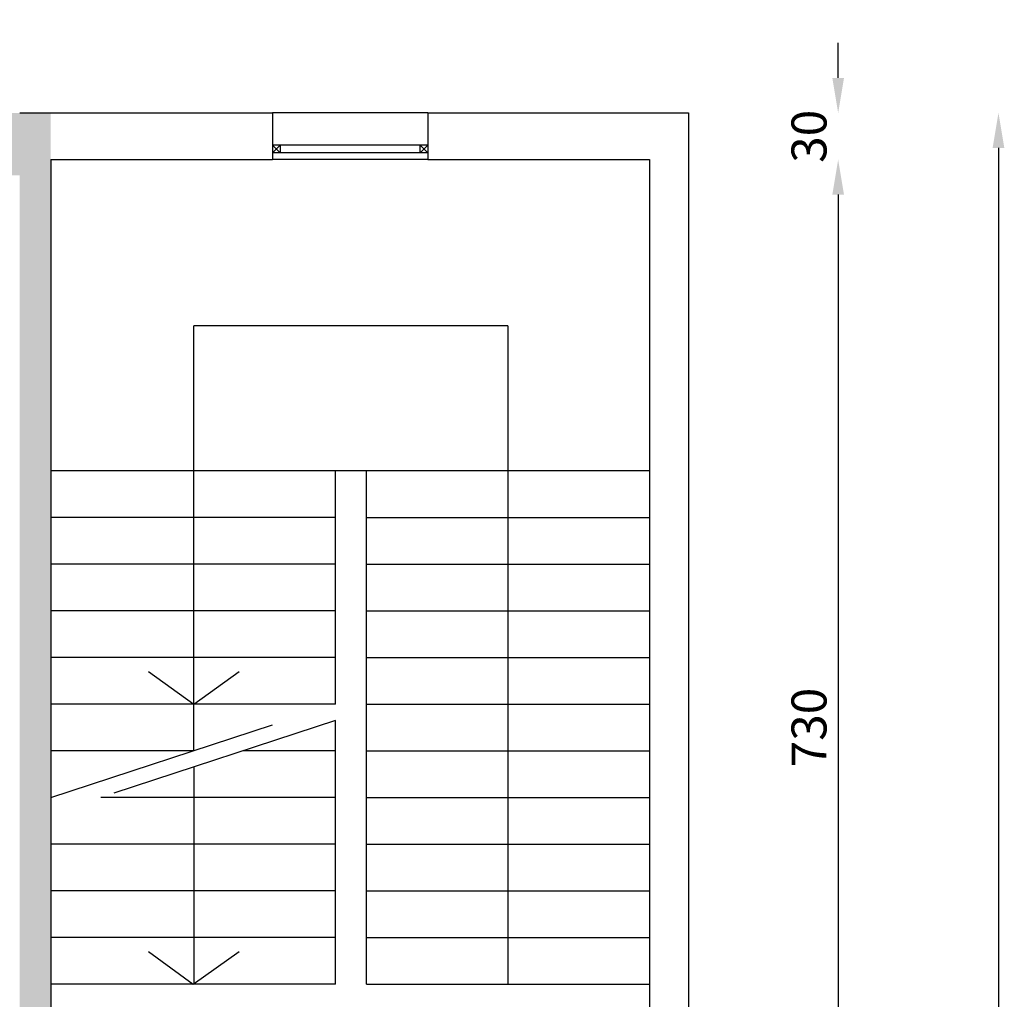
# Model space of a CAD drawing. Units: millimetres. Extents: x -8275 to -8168, y -13426 to -13308.
# Drawn here: x -8198 to -8191, y -13319 to -13313 of the extents above; entities that cross this region are included whole.
import ezdxf

# ---------------------------------------------------------------- set-up
doc = ezdxf.new("R2010")
doc.units = ezdxf.units.MM
doc.linetypes.add('LINEA [6]', pattern=[0.5, 0.3, -0.2])
for name, color, linetype in [('02 APE-PILASTRI', 2, 'Continuous'), ('06 APE VARIO', 7, 'Continuous'), ('INFISSI_ESTERNI', 8, 'Continuous'), ('QUOTE', 3, 'Continuous'), ('REI', 150, 'Continuous')]:
    doc.layers.add(name, color=color, linetype=linetype)
doc.styles.add('ROMANS', font='ROMANS.shx', dxfattribs={"width": 0.8, "oblique": 15})
doc.dimstyles.new('MICHELE', dxfattribs={"dimscale": 0.015, "dimtxt": 15, "dimasz": 15, "dimexe": 1, "dimexo": 10, "dimgap": 5, "dimtad": 1, "dimdec": 0, "dimlfac": 100, "dimdsep": 46, "dimtxsty": 'ROMANS', "dimcen": 0, "dimse1": 1, "dimse2": 1, "dimclrd": 4, "dimclre": 4, "dimclrt": 4, "dimadec": 0, "dimazin": 0, "dimtfac": 1, "dimtdec": 0, "dimtix": 1, "dimtofl": 0, "dimtmove": 1, "dimatfit": 1, "dimfxl": 1, "dimtolj": 1, "dimtzin": 0, "dimarcsym": 0})

# ---------------------------------------------------------------- blocks, each defined once
blk = doc.blocks.new('*D567')
at = {"layer": 'DEFPOINTS', "color": 0, "transparency": 16777216}
for p in [(-8197.5356, -13313.0326), (-8197.7356, -13313.7607), (-8197.5356, -13314.0607)]:
    blk.add_point(p, dxfattribs=at)
at = {"layer": 'QUOTE', "color": 4, "lineweight": -2, "transparency": 16777216}
for p, q in [((-8197.9606, -13313.0326), (-8198.1856, -13313.0326)), ((-8197.3106, -13313.0326), (-8197.0856, -13313.0326))]:
    blk.add_line(p, q, dxfattribs=at)
at = {"layer": 'QUOTE', "color": 4, "transparency": 16777216}
for points in [[(-8197.9606, -13312.9951), (-8197.9606, -13313.0701), (-8197.7356, -13313.0326)], [(-8197.3106, -13312.9951), (-8197.3106, -13313.0701), (-8197.5356, -13313.0326)]]:
    blk.add_solid(points, dxfattribs=at)
at = {"layer": 'QUOTE', "color": 4, "transparency": 16777216, "insert": (-8197.6356, -13312.8451), "char_height": 0.225, "attachment_point": 5, "style": 'ROMANS'}
blk.add_mtext('\\A1;20', dxfattribs=at)
blk = doc.blocks.new('*D568')
at = {"layer": 'DEFPOINTS', "color": 0, "transparency": 16777216}
for p in [(-8193.6856, -13313.0326), (-8197.5356, -13314.0607), (-8193.6856, -13314.0607)]:
    blk.add_point(p, dxfattribs=at)
at = {"layer": 'QUOTE', "color": 4, "lineweight": -2, "transparency": 16777216}
blk.add_line((-8197.3106, -13313.0326), (-8193.9106, -13313.0326), dxfattribs=at)
at = {"layer": 'QUOTE', "color": 4, "transparency": 16777216}
for points in [[(-8197.3106, -13312.9951), (-8197.3106, -13313.0701), (-8197.5356, -13313.0326)], [(-8193.9106, -13312.9951), (-8193.9106, -13313.0701), (-8193.6856, -13313.0326)]]:
    blk.add_solid(points, dxfattribs=at)
at = {"layer": 'QUOTE', "color": 4, "transparency": 16777216, "insert": (-8195.6106, -13312.8451), "char_height": 0.225, "attachment_point": 5, "style": 'ROMANS'}
blk.add_mtext('\\A1;385', dxfattribs=at)
blk = doc.blocks.new('*D569')
at = {"layer": 'DEFPOINTS', "color": 0, "transparency": 16777216}
for p in [(-8193.4356, -13313.0326), (-8193.4356, -13313.7607), (-8193.6856, -13314.0607)]:
    blk.add_point(p, dxfattribs=at)
at = {"layer": 'QUOTE', "color": 4, "lineweight": -2, "transparency": 16777216}
for p, q in [((-8193.9106, -13313.0326), (-8194.1356, -13313.0326)), ((-8193.2106, -13313.0326), (-8192.9856, -13313.0326))]:
    blk.add_line(p, q, dxfattribs=at)
at = {"layer": 'QUOTE', "color": 4, "transparency": 16777216}
for points in [[(-8193.9106, -13312.9951), (-8193.9106, -13313.0701), (-8193.6856, -13313.0326)], [(-8193.2106, -13312.9951), (-8193.2106, -13313.0701), (-8193.4356, -13313.0326)]]:
    blk.add_solid(points, dxfattribs=at)
at = {"layer": 'QUOTE', "color": 4, "transparency": 16777216, "insert": (-8193.5606, -13312.8451), "char_height": 0.225, "attachment_point": 5, "style": 'ROMANS'}
blk.add_mtext('\\A1;25', dxfattribs=at)
blk = doc.blocks.new('*D570')
at = {"layer": 'DEFPOINTS', "color": 0, "transparency": 16777216}
for p in [(-8259.2056, -13311.9483), (-8259.2056, -13313.7607), (-8193.4356, -13313.7607)]:
    blk.add_point(p, dxfattribs=at)
at = {"layer": 'QUOTE', "color": 4, "lineweight": -2, "transparency": 16777216}
blk.add_line((-8193.6606, -13311.9483), (-8258.9806, -13311.9483), dxfattribs=at)
at = {"layer": 'QUOTE', "color": 4, "transparency": 16777216}
for points in [[(-8258.9806, -13311.9108), (-8258.9806, -13311.9858), (-8259.2056, -13311.9483)], [(-8193.6606, -13311.9108), (-8193.6606, -13311.9858), (-8193.4356, -13311.9483)]]:
    blk.add_solid(points, dxfattribs=at)
at = {"layer": 'QUOTE', "color": 4, "transparency": 16777216, "insert": (-8226.3206, -13311.7608), "char_height": 0.225, "attachment_point": 5, "style": 'ROMANS'}
blk.add_mtext('\\A1;6577', dxfattribs=at)
blk = doc.blocks.new('*D586')
at = {"layer": 'DEFPOINTS', "color": 0, "transparency": 16777216}
for p in [(-8193.4356, -13313.7607), (-8193.6856, -13314.0607), (-8192.4722, -13314.0607)]:
    blk.add_point(p, dxfattribs=at)
at = {"layer": 'QUOTE', "color": 4, "lineweight": -2, "transparency": 16777216}
for p, q in [((-8192.4722, -13313.5357), (-8192.4722, -13313.3107)), ((-8192.4722, -13314.2857), (-8192.4722, -13314.5107))]:
    blk.add_line(p, q, dxfattribs=at)
at = {"layer": 'QUOTE', "color": 4, "transparency": 16777216}
for points in [[(-8192.5097, -13313.5357), (-8192.4347, -13313.5357), (-8192.4722, -13313.7607)], [(-8192.5097, -13314.2857), (-8192.4347, -13314.2857), (-8192.4722, -13314.0607)]]:
    blk.add_solid(points, dxfattribs=at)
at = {"layer": 'QUOTE', "color": 4, "transparency": 16777216, "insert": (-8192.6597, -13313.9107), "char_height": 0.225, "attachment_point": 5, "rotation": 90, "style": 'ROMANS'}
blk.add_mtext('\\A1;30', dxfattribs=at)
blk = doc.blocks.new('*D587')
at = {"layer": 'DEFPOINTS', "color": 0, "transparency": 16777216}
for p in [(-8193.6856, -13314.0607), (-8193.6856, -13321.3607), (-8192.4722, -13321.3607)]:
    blk.add_point(p, dxfattribs=at)
at = {"layer": 'QUOTE', "color": 4, "lineweight": -2, "transparency": 16777216}
blk.add_line((-8192.4722, -13314.2857), (-8192.4722, -13321.1357), dxfattribs=at)
at = {"layer": 'QUOTE', "color": 4, "transparency": 16777216}
for points in [[(-8192.5097, -13314.2857), (-8192.4347, -13314.2857), (-8192.4722, -13314.0607)], [(-8192.5097, -13321.1357), (-8192.4347, -13321.1357), (-8192.4722, -13321.3607)]]:
    blk.add_solid(points, dxfattribs=at)
at = {"layer": 'QUOTE', "color": 4, "transparency": 16777216, "insert": (-8192.6597, -13317.7107), "char_height": 0.225, "attachment_point": 5, "rotation": 90, "style": 'ROMANS'}
blk.add_mtext('\\A1;730', dxfattribs=at)
blk = doc.blocks.new('*D595')
at = {"layer": 'DEFPOINTS', "color": 0, "transparency": 16777216}
for p in [(-8193.4356, -13313.7607), (-8193.4356, -13331.8607), (-8191.4412, -13331.8607)]:
    blk.add_point(p, dxfattribs=at)
at = {"layer": 'QUOTE', "color": 4, "lineweight": -2, "transparency": 16777216}
blk.add_line((-8191.4412, -13313.9857), (-8191.4412, -13331.6357), dxfattribs=at)
at = {"layer": 'QUOTE', "color": 4, "transparency": 16777216}
for points in [[(-8191.4787, -13313.9857), (-8191.4037, -13313.9857), (-8191.4412, -13313.7607)], [(-8191.4787, -13331.6357), (-8191.4037, -13331.6357), (-8191.4412, -13331.8607)]]:
    blk.add_solid(points, dxfattribs=at)
at = {"layer": 'QUOTE', "color": 4, "transparency": 16777216, "insert": (-8191.6287, -13322.8107), "char_height": 0.225, "attachment_point": 5, "rotation": 90, "style": 'ROMANS'}
blk.add_mtext('\\A1;1810', dxfattribs=at)

msp = doc.modelspace()

# ---------------------------------------------------------------- hatches: boundary and pattern name
at = {"layer": 'REI'}
h = msp.add_hatch(color=256, dxfattribs=at)
h.dxf.hatch_style = 1
h.paths.add_polyline_path([(-8197.5365, -13314.0107), (-8197.5365, -13313.7607), (-8197.8365, -13313.7607), (-8197.8365, -13314.1607), (-8197.7365, -13314.1607), (-8197.7365, -13321.512), (-8197.7365, -13321.6144), (-8197.5365, -13321.6144)])

# ---------------------------------------------------------------- linework, layer by layer
at = {"layer": '02 APE-PILASTRI', "linetype": 'Continuous', "ltscale": 5}
for p, q in [((-8197.7356, -13313.7607), (-8196.1106, -13313.7607)), ((-8196.1106, -13313.7607), (-8196.1106, -13314.0607)), ((-8195.1106, -13313.7607), (-8195.1106, -13314.0607)), ((-8195.1106, -13313.7607), (-8193.4356, -13313.7607)), ((-8193.4356, -13313.7607), (-8193.4356, -13321.8107)), ((-8197.5356, -13314.0607), (-8196.1106, -13314.0607)), ((-8197.5356, -13314.0607), (-8197.5356, -13321.5607)), ((-8195.1106, -13314.0607), (-8193.6856, -13314.0607)), ((-8193.6856, -13314.0607), (-8193.6856, -13321.8107))]:
    msp.add_line(p, q, dxfattribs=at)
at = {"layer": '06 APE VARIO', "linetype": 'Continuous', "ltscale": 5}
for p, q in [((-8194.5956, -13315.1289), (-8196.6156, -13315.1289)), ((-8196.6156, -13317.8591), (-8196.6156, -13315.1289)), ((-8194.5956, -13315.1289), (-8194.5956, -13319.3607)), ((-8193.6856, -13316.0607), (-8197.5356, -13316.0607)), ((-8195.7056, -13317.5607), (-8195.7056, -13316.0607)), ((-8195.5056, -13319.3607), (-8195.5056, -13316.0607)), ((-8195.7056, -13316.3607), (-8197.5356, -13316.3607)), ((-8195.5056, -13316.3607), (-8193.6856, -13316.3607)), ((-8195.7056, -13316.6607), (-8197.5356, -13316.6607)), ((-8195.5056, -13316.6607), (-8193.6856, -13316.6607)), ((-8195.7056, -13316.9607), (-8197.5356, -13316.9607)), ((-8195.5056, -13316.9607), (-8193.6856, -13316.9607)), ((-8195.7056, -13317.2607), (-8197.5356, -13317.2607)), ((-8195.5056, -13317.2607), (-8193.6856, -13317.2607)), ((-8195.7056, -13317.5607), (-8197.5356, -13317.5607)), ((-8195.5056, -13317.5607), (-8193.6856, -13317.5607)), ((-8195.7056, -13319.3607), (-8195.7056, -13317.666)), ((-8196.6206, -13317.8607), (-8197.5356, -13317.8607)), ((-8195.7056, -13317.8607), (-8196.2997, -13317.8607)), ((-8195.5056, -13317.8607), (-8193.6856, -13317.8607)), ((-8196.6156, -13317.9643), (-8196.6156, -13319.3607)), ((-8195.7056, -13318.1607), (-8197.2147, -13318.1607)), ((-8195.5056, -13318.1607), (-8193.6856, -13318.1607)), ((-8195.7056, -13318.4607), (-8197.5356, -13318.4607)), ((-8195.5056, -13318.4607), (-8193.6856, -13318.4607)), ((-8195.7056, -13318.7607), (-8197.5356, -13318.7607)), ((-8195.5056, -13318.7607), (-8193.6856, -13318.7607)), ((-8195.7056, -13319.0607), (-8197.5356, -13319.0607)), ((-8195.5056, -13319.0607), (-8193.6856, -13319.0607)), ((-8195.7056, -13319.3607), (-8197.5356, -13319.3607)), ((-8195.5056, -13319.3607), (-8193.6856, -13319.3607))]:
    msp.add_line(p, q, dxfattribs=at)
at = {"layer": '06 APE VARIO', "linetype": 'LINEA [6]', "ltscale": 5}
for p, q in [((-8197.5356, -13318.1607), (-8195.7056, -13317.5607)), ((-8195.7056, -13317.666), (-8197.5356, -13318.266))]:
    msp.add_line(p, q, dxfattribs=at)
at = {"layer": '06 APE VARIO', "linetype": 'Continuous', "ltscale": 5}
for points in [[(-8196.9066, -13317.3507), (-8196.6156, -13317.5607), (-8196.3246, -13317.3507)], [(-8196.9066, -13319.1507), (-8196.6206, -13319.3607), (-8196.3246, -13319.1507)]]:
    msp.add_lwpolyline(points, dxfattribs=at)
at = {"layer": 'INFISSI_ESTERNI', "color": 8}
for p, q in [((-8195.1106, -13313.7607), (-8196.1106, -13313.7607)), ((-8196.0606, -13313.9678), (-8196.1106, -13314.0178)), ((-8196.1106, -13313.9678), (-8196.0606, -13314.0178)), ((-8195.1106, -13313.9678), (-8196.1106, -13313.9678)), ((-8196.0606, -13313.9678), (-8196.0606, -13314.0178)), ((-8195.1606, -13313.9678), (-8195.1106, -13314.0178)), ((-8195.1106, -13313.9678), (-8195.1606, -13314.0178)), ((-8195.1606, -13314.0178), (-8195.1606, -13313.9678)), ((-8195.1106, -13314.0178), (-8196.1106, -13314.0178)), ((-8195.1106, -13314.0607), (-8196.1106, -13314.0607))]:
    msp.add_line(p, q, dxfattribs=at)

# ---------------------------------------------------------------- dimensions: what is measured, and where the dimension line sits
at = {"layer": 'QUOTE'}
for base, p1, p2, picture, middle in [((-8259.2056, -13311.9483), (-8193.4356, -13313.7607), (-8259.2056, -13313.7607), '*D570', (-8226.3206, -13311.7608)), ((-8197.5356, -13313.0326), (-8197.7356, -13313.7607), (-8197.5356, -13314.0607), '*D567', (-8197.6356, -13312.8451)), ((-8193.6856, -13313.0326), (-8197.5356, -13314.0607), (-8193.6856, -13314.0607), '*D568', (-8195.6106, -13312.8451)), ((-8193.4356, -13313.0326), (-8193.6856, -13314.0607), (-8193.4356, -13313.7607), '*D569', (-8193.5606, -13312.8451))]:
    dim = msp.add_linear_dim(base=base, p1=p1, p2=p2, dimstyle='MICHELE', dxfattribs=at)
    dim.commit()
    dim.dimension.update_dxf_attribs({"geometry": picture, "text_midpoint": middle})
for base, p1, p2, picture, middle in [((-8192.4722, -13314.0607), (-8193.4356, -13313.7607), (-8193.6856, -13314.0607), '*D586', (-8192.6597, -13313.9107)), ((-8191.4412, -13331.8607), (-8193.4356, -13313.7607), (-8193.4356, -13331.8607), '*D595', (-8191.6287, -13322.8107)), ((-8192.4722, -13321.3607), (-8193.6856, -13314.0607), (-8193.6856, -13321.3607), '*D587', (-8192.6597, -13317.7107))]:
    dim = msp.add_linear_dim(base=base, p1=p1, p2=p2, angle=90, dimstyle='MICHELE', dxfattribs=at)
    dim.commit()
    dim.dimension.update_dxf_attribs({"geometry": picture, "text_midpoint": middle})

doc.saveas('drawing.dxf')
